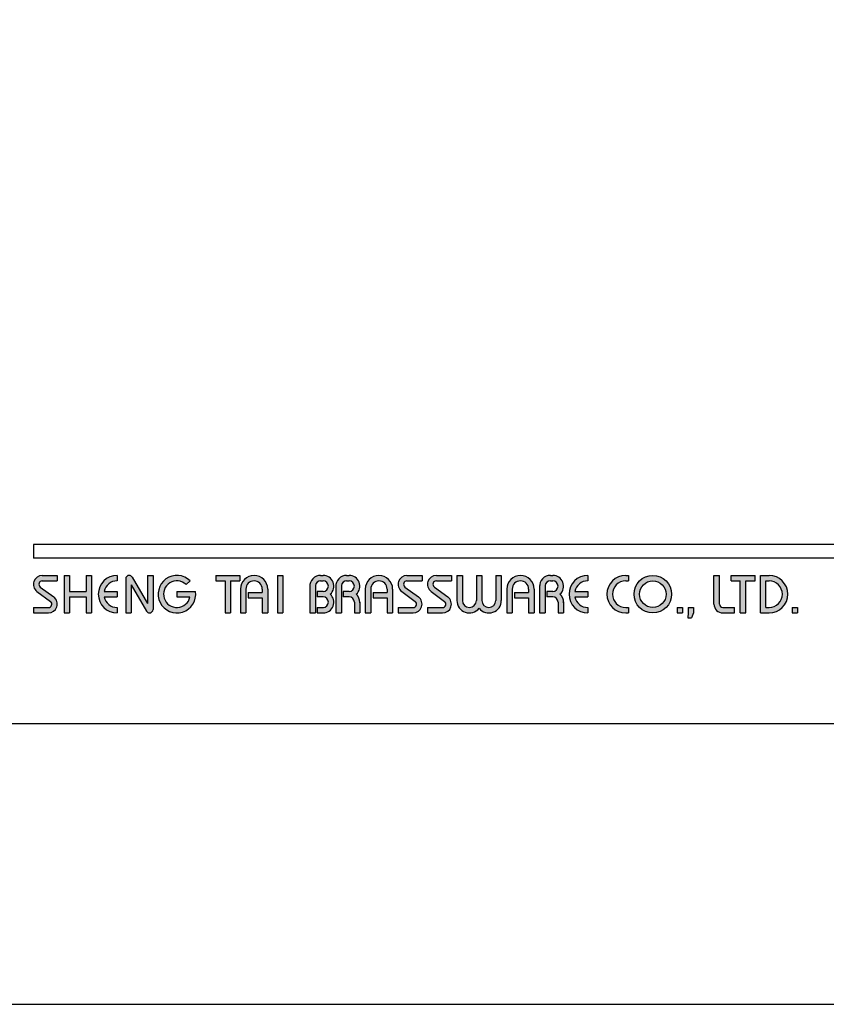
# Model space of a CAD drawing. Units: millimetres. Extents: x 25 to 549, y -82 to 901.
# Drawn here: x 75 to 122, y 604 to 661 of the extents above; entities that cross this region are included whole.
import ezdxf

# ---------------------------------------------------------------- set-up
doc = ezdxf.new("R2010")
doc.units = ezdxf.units.MM
doc.layers.add('A5', color=136, linetype='Continuous')
doc.layers.add('圖紙邊界', color=1, linetype='Continuous', plot=False)

msp = doc.modelspace()

# ---------------------------------------------------------------- hatches: boundary and pattern name
h = msp.add_hatch(color=256)
h.paths.add_polyline_path([(77.344, 628.752), (76.473, 628.752, 0.723861), (76.167, 627.823), (76.946, 627.248, -0.723861), (76.829, 626.891), (75.958, 626.891), (75.958, 626.574), (76.829, 626.574, 0.723861), (77.134, 627.503), (76.355, 628.078, -0.723861), (76.473, 628.435), (77.344, 628.435)])
h.paths.add_polyline_path([(79.324, 628.752), (79.007, 628.752), (79.007, 627.821), (78.056, 627.821), (78.056, 628.752), (77.74, 628.752), (77.74, 626.574), (78.056, 626.574), (78.056, 627.504), (79.007, 627.504), (79.007, 626.574), (79.324, 626.574)])
h.paths.add_polyline_path([(80.809, 628.435), (80.809, 628.752, 1), (80.809, 626.574), (80.809, 626.891, -0.354919), (80.053, 627.504), (80.809, 627.504), (80.809, 627.821), (80.053, 627.821, -0.354919)])
h.paths.add_polyline_path([(81.678, 628.653, 0.270388), (81.504, 628.752, 0.417862), (81.304, 628.554), (81.304, 626.574), (81.62, 626.574), (81.62, 628.207), (82.513, 626.672, 0.270388), (82.687, 626.574, 0.417862), (82.887, 626.772), (82.887, 628.752), (82.571, 628.752), (82.571, 627.118)])
h.paths.add_polyline_path([(85.351, 627.821), (84.273, 627.821), (84.273, 627.504), (85.029, 627.504, -3.815546), (84.801, 628.227), (85.044, 628.432, 6.212102)])
h.paths.add_polyline_path([(87.916, 628.752), (86.53, 628.752), (86.53, 628.435), (87.065, 628.435), (87.065, 626.574), (87.382, 626.574), (87.382, 628.435), (87.916, 628.435)])
h.paths.add_polyline_path([(87.949, 627.96), (87.949, 626.574), (88.265, 626.574), (88.265, 627.96, -1), (89.216, 627.96), (89.216, 627.762), (88.397, 627.762), (88.397, 627.445), (89.216, 627.445), (89.216, 626.574), (89.533, 626.574), (89.533, 627.96, 1)])
h.paths.add_polyline_path([(90.411, 628.752), (90.094, 628.752), (90.094, 626.574), (90.411, 626.574)])
h.paths.add_polyline_path([(92.737, 628.752), (92.596, 628.752, 0.398898), (91.974, 628.161), (91.974, 626.574), (92.291, 626.574), (92.291, 628.158, -0.386101), (92.596, 628.435), (92.737, 628.435, -1), (92.737, 627.821), (92.391, 627.821), (92.391, 627.504), (92.737, 627.504, -1), (92.737, 626.891), (92.391, 626.891), (92.391, 626.574), (92.737, 626.574, 0.688874), (93.152, 627.663, 0.688874)])
h.paths.add_polyline_path([(94.243, 628.752), (94.103, 628.752, 0.398898), (93.48, 628.161), (93.48, 626.574), (93.797, 626.574), (93.797, 628.158, -0.386101), (94.103, 628.435), (94.243, 628.435, -1), (94.243, 627.821), (93.898, 627.821), (93.898, 627.504), (94.243, 627.504, -0.414214), (94.55, 627.198), (94.55, 626.574), (94.866, 626.574), (94.866, 627.227, 0.201265), (94.658, 627.663, 0.688874)])
h.paths.add_polyline_path([(95.183, 627.96), (95.183, 626.574), (95.499, 626.574), (95.499, 627.96, -1), (96.45, 627.96), (96.45, 627.762), (95.631, 627.762), (95.631, 627.445), (96.45, 627.445), (96.45, 626.574), (96.766, 626.574), (96.766, 627.96, 1)])
h.paths.add_polyline_path([(98.469, 628.752), (97.598, 628.752, 0.723861), (97.293, 627.823), (98.072, 627.248, -0.723861), (97.954, 626.891), (97.083, 626.891), (97.083, 626.574), (97.954, 626.574, 0.723861), (98.26, 627.503), (97.48, 628.078, -0.723861), (97.598, 628.435), (98.469, 628.435)])
h.paths.add_polyline_path([(100.172, 628.752), (99.301, 628.752, 0.723861), (98.995, 627.823), (99.775, 627.248, -0.723861), (99.657, 626.891), (98.786, 626.891), (98.786, 626.574), (99.657, 626.574, 0.723861), (99.963, 627.503), (99.183, 628.078, -0.723861), (99.301, 628.435), (100.172, 628.435)])
h.paths.add_polyline_path([(100.805, 628.752), (100.489, 628.752), (100.489, 627.297, 0.70893), (101.776, 626.845, 0.70893), (103.062, 627.297), (103.062, 628.752), (102.746, 628.752), (102.746, 627.297, -1), (101.934, 627.297), (101.934, 628.752), (101.617, 628.752), (101.617, 627.297, -1), (100.805, 627.297)])
h.paths.add_polyline_path([(103.379, 627.96), (103.379, 626.574), (103.696, 626.574), (103.696, 627.96, -1), (104.646, 627.96), (104.646, 627.762), (103.828, 627.762), (103.828, 627.445), (104.646, 627.445), (104.646, 626.574), (104.963, 626.574), (104.963, 627.96, 1)])
h.paths.add_polyline_path([(106.043, 628.752), (105.903, 628.752, 0.398898), (105.28, 628.161), (105.28, 626.574), (105.597, 626.574), (105.597, 628.158, -0.386101), (105.903, 628.435), (106.043, 628.435, -1), (106.043, 627.821), (105.698, 627.821), (105.698, 627.504), (106.043, 627.504, -0.414214), (106.35, 627.198), (106.35, 626.574), (106.666, 626.574), (106.666, 627.227, 0.201265), (106.458, 627.663, 0.688874)])
h.paths.add_polyline_path([(108.072, 628.752, 1), (108.072, 626.574), (108.072, 626.891, -0.354919), (107.316, 627.504), (108.072, 627.504), (108.072, 627.821), (107.316, 627.821, -0.354919), (108.072, 628.435)])
h.paths.add_polyline_path([(110.431, 628.752), (110.269, 628.752, 1), (110.269, 626.574), (110.431, 626.574), (110.431, 626.891), (110.269, 626.891, -1), (110.269, 628.435), (110.431, 628.435)])
h.paths.add_polyline_path([(110.748, 627.663, 1), (112.926, 627.663, 1)])
h.paths.add_polyline_path([(112.609, 627.663, -1), (111.065, 627.663, -1)], flags=16)
h.paths.add_polyline_path([(115.698, 628.752), (115.381, 628.752), (115.381, 627.089, 0.414214), (115.896, 626.574), (116.569, 626.574), (116.569, 626.891), (115.896, 626.891, -0.414214), (115.698, 627.089)])
h.paths.add_polyline_path([(117.757, 628.752), (116.371, 628.752), (116.371, 628.435), (116.905, 628.435), (116.905, 626.574), (117.222, 626.574), (117.222, 628.435), (117.757, 628.435)])
h.paths.add_polyline_path([(118.569, 628.752), (118.074, 628.752), (118.074, 626.574), (118.569, 626.574, 1)])
h.paths.add_polyline_path([(118.39, 628.435), (118.569, 628.435, -1), (118.569, 626.891), (118.39, 626.891)], flags=16)
h = msp.add_hatch(color=256)
h.paths.add_polyline_path([(113.559, 626.891), (113.243, 626.891), (113.243, 626.574), (113.559, 626.574)])
h.paths.add_polyline_path([(114.193, 626.891), (113.876, 626.891), (113.876, 626.574), (113.865, 626.297), (114.078, 626.297), (114.193, 626.574)])
h.paths.add_polyline_path([(120.221, 626.891), (119.904, 626.891), (119.904, 626.574), (120.221, 626.574)])

# ---------------------------------------------------------------- linework, layer by layer
for p, q in [((175.647, 630.534), (75.958, 630.534)), ((175.647, 629.742), (75.958, 629.742)), ((76.473, 628.752), (77.344, 628.752)), ((77.344, 628.752), (77.344, 628.435)), ((77.74, 628.752), (77.74, 626.574)), ((77.74, 628.752), (78.056, 628.752)), ((78.056, 628.752), (78.056, 627.821)), ((79.007, 628.752), (79.324, 628.752)), ((79.007, 628.752), (79.007, 627.821)), ((79.324, 628.752), (79.324, 626.574)), ((80.809, 628.752), (80.809, 628.435)), ((81.502, 628.752), (81.506, 628.752)), ((82.571, 628.752), (82.887, 628.752)), ((82.571, 628.752), (82.571, 627.118)), ((82.887, 628.752), (82.887, 626.772)), ((86.53, 628.752), (87.916, 628.752)), ((86.53, 628.752), (86.53, 628.435)), ((87.916, 628.752), (87.916, 628.435)), ((90.094, 628.752), (90.094, 626.574)), ((90.094, 628.752), (90.411, 628.752)), ((90.411, 628.752), (90.411, 626.574)), ((92.596, 628.752), (92.737, 628.752)), ((94.103, 628.752), (94.243, 628.752)), ((97.598, 628.752), (98.469, 628.752)), ((97.598, 628.752), (98.469, 628.752)), ((98.469, 628.752), (98.469, 628.435)), ((99.301, 628.752), (100.172, 628.752)), ((99.301, 628.752), (100.172, 628.752)), ((100.172, 628.752), (100.172, 628.435)), ((100.489, 628.752), (100.805, 628.752)), ((100.489, 628.752), (100.489, 627.297)), ((100.805, 628.752), (100.805, 627.297)), ((101.617, 628.752), (101.934, 628.752)), ((101.617, 628.752), (101.617, 627.297)), ((101.934, 628.752), (101.934, 627.297)), ((102.746, 628.752), (103.062, 628.752)), ((102.746, 628.752), (102.746, 627.297)), ((103.062, 628.752), (103.062, 627.297)), ((105.903, 628.752), (106.043, 628.752)), ((105.903, 628.752), (106.043, 628.752)), ((108.072, 628.752), (108.072, 628.435)), ((110.269, 628.752), (110.431, 628.752)), ((110.431, 628.752), (110.431, 628.435)), ((115.381, 628.752), (115.698, 628.752)), ((115.381, 627.089), (115.381, 628.752)), ((115.698, 627.089), (115.698, 628.752)), ((116.371, 628.752), (117.757, 628.752)), ((116.371, 628.435), (116.371, 628.752)), ((117.757, 628.435), (117.757, 628.752)), ((118.074, 626.574), (118.074, 628.752)), ((118.074, 628.752), (118.569, 628.752)), ((76.473, 628.435), (77.344, 628.435)), ((81.304, 628.554), (81.304, 626.574)), ((81.62, 628.207), (82.513, 626.672)), ((81.62, 628.207), (81.62, 626.574)), ((81.678, 628.653), (82.571, 627.118)), ((84.801, 628.227), (85.044, 628.432)), ((86.53, 628.435), (87.065, 628.435)), ((87.065, 628.435), (87.065, 626.574)), ((87.382, 628.435), (87.382, 626.574)), ((87.382, 628.435), (87.916, 628.435)), ((92.596, 628.435), (92.737, 628.435)), ((94.103, 628.435), (94.243, 628.435)), ((97.598, 628.435), (98.469, 628.435)), ((99.301, 628.435), (100.172, 628.435)), ((105.903, 628.435), (106.043, 628.435)), ((110.269, 628.435), (110.431, 628.435)), ((116.371, 628.435), (116.905, 628.435)), ((116.905, 626.574), (116.905, 628.435)), ((117.222, 626.574), (117.222, 628.435)), ((117.222, 628.435), (117.757, 628.435)), ((118.39, 626.891), (118.39, 628.435)), ((118.39, 628.435), (118.569, 628.435)), ((76.167, 627.823), (76.946, 627.248)), ((76.355, 628.078), (77.134, 627.503)), ((78.056, 627.821), (79.007, 627.821)), ((80.053, 627.821), (80.809, 627.821)), ((80.809, 627.821), (80.809, 627.504)), ((84.273, 627.821), (85.351, 627.821)), ((84.273, 627.821), (84.273, 627.504)), ((87.949, 627.96), (87.949, 626.574)), ((88.265, 627.96), (88.265, 626.574)), ((88.397, 627.762), (89.216, 627.762)), ((88.397, 627.762), (88.397, 627.445)), ((89.216, 627.96), (89.216, 627.762)), ((89.533, 627.96), (89.533, 626.574)), ((91.974, 628.161), (91.974, 626.574)), ((92.291, 628.158), (92.291, 626.574)), ((92.391, 627.821), (92.391, 627.504)), ((92.737, 627.821), (92.391, 627.821)), ((93.48, 628.161), (93.48, 626.574)), ((93.48, 628.161), (93.48, 626.574)), ((93.797, 628.158), (93.797, 626.574)), ((94.243, 627.821), (93.898, 627.821)), ((93.898, 627.821), (93.898, 627.504)), ((95.183, 627.96), (95.183, 626.574)), ((95.499, 627.96), (95.499, 626.574)), ((95.631, 627.762), (96.45, 627.762)), ((95.631, 627.762), (95.631, 627.445)), ((96.45, 627.96), (96.45, 627.762)), ((96.766, 627.96), (96.766, 626.574)), ((97.293, 627.823), (98.072, 627.248)), ((97.48, 628.078), (98.26, 627.503)), ((98.995, 627.823), (99.775, 627.248)), ((99.183, 628.078), (99.963, 627.503)), ((103.379, 627.96), (103.379, 626.574)), ((103.696, 627.96), (103.696, 626.574)), ((103.828, 627.762), (103.828, 627.445)), ((103.828, 627.762), (104.646, 627.762)), ((104.646, 627.96), (104.646, 627.762)), ((104.963, 627.96), (104.963, 626.574)), ((105.28, 628.161), (105.28, 626.574)), ((105.28, 627.96), (105.28, 626.574)), ((105.597, 628.158), (105.597, 626.574)), ((105.698, 627.821), (105.698, 627.504)), ((106.043, 627.821), (105.698, 627.821)), ((107.316, 627.821), (108.072, 627.821)), ((108.072, 627.821), (108.072, 627.504)), ((78.056, 627.504), (78.056, 626.574)), ((78.056, 627.504), (79.007, 627.504)), ((79.007, 627.504), (79.007, 626.574)), ((80.053, 627.504), (80.809, 627.504)), ((84.273, 627.504), (85.029, 627.504)), ((88.397, 627.445), (89.216, 627.445)), ((89.216, 627.445), (89.216, 626.574)), ((92.737, 627.504), (92.391, 627.504)), ((94.243, 627.504), (93.898, 627.504)), ((94.55, 627.198), (94.55, 626.574)), ((94.866, 627.227), (94.866, 626.574)), ((95.631, 627.445), (96.45, 627.445)), ((96.45, 627.445), (96.45, 626.574)), ((103.828, 627.445), (104.646, 627.445)), ((104.646, 627.445), (104.646, 626.574)), ((106.043, 627.504), (105.698, 627.504)), ((106.35, 627.198), (106.35, 626.574)), ((106.666, 627.227), (106.666, 626.574)), ((107.316, 627.504), (108.072, 627.504)), ((75.958, 626.891), (75.958, 626.574)), ((75.958, 626.891), (76.829, 626.891)), ((75.958, 626.574), (76.829, 626.574)), ((77.74, 626.574), (78.056, 626.574)), ((79.007, 626.574), (79.324, 626.574)), ((80.809, 626.891), (80.809, 626.574)), ((81.304, 626.574), (81.62, 626.574)), ((82.685, 626.574), (82.689, 626.574)), ((87.065, 626.574), (87.382, 626.574)), ((87.949, 626.574), (88.265, 626.574)), ((89.216, 626.574), (89.533, 626.574)), ((90.094, 626.574), (90.411, 626.574)), ((91.974, 626.574), (92.291, 626.574)), ((92.391, 626.891), (92.391, 626.574)), ((92.391, 626.891), (92.765, 626.891)), ((92.391, 626.574), (92.737, 626.574)), ((93.48, 626.574), (93.797, 626.574)), ((93.48, 626.574), (93.797, 626.574)), ((94.55, 626.574), (94.866, 626.574)), ((95.183, 626.574), (95.499, 626.574)), ((95.183, 626.574), (95.499, 626.574)), ((96.45, 626.574), (96.766, 626.574)), ((96.45, 626.574), (96.766, 626.574)), ((97.083, 626.891), (97.954, 626.891)), ((97.083, 626.891), (97.083, 626.574)), ((97.083, 626.574), (97.954, 626.574)), ((97.083, 626.574), (97.954, 626.574)), ((98.786, 626.891), (99.657, 626.891)), ((98.786, 626.891), (98.786, 626.574)), ((98.786, 626.574), (99.657, 626.574)), ((98.786, 626.574), (99.657, 626.574)), ((103.379, 626.574), (103.696, 626.574)), ((103.379, 626.574), (103.696, 626.574)), ((104.646, 626.574), (104.963, 626.574)), ((104.646, 626.574), (104.963, 626.574)), ((105.28, 626.574), (105.597, 626.574)), ((105.28, 626.574), (105.597, 626.574)), ((105.28, 626.574), (105.597, 626.574)), ((106.35, 626.574), (106.666, 626.574)), ((108.072, 626.891), (108.072, 626.574)), ((110.269, 626.891), (110.431, 626.891)), ((110.269, 626.574), (110.431, 626.574)), ((110.431, 626.891), (110.431, 626.574)), ((113.243, 626.891), (113.243, 626.574)), ((113.243, 626.891), (113.559, 626.891)), ((113.243, 626.574), (113.559, 626.574)), ((113.559, 626.891), (113.559, 626.574)), ((113.876, 626.574), (113.865, 626.297)), ((113.876, 626.891), (113.876, 626.574)), ((113.876, 626.891), (114.193, 626.891)), ((114.193, 626.574), (114.078, 626.297)), ((114.193, 626.891), (114.193, 626.574)), ((115.896, 626.891), (116.569, 626.891)), ((115.896, 626.574), (116.569, 626.574)), ((116.569, 626.574), (116.569, 626.891)), ((116.905, 626.574), (117.222, 626.574)), ((118.074, 626.574), (118.569, 626.574)), ((118.39, 626.891), (118.569, 626.891)), ((119.904, 626.891), (119.904, 626.574)), ((119.904, 626.891), (120.221, 626.891)), ((119.904, 626.574), (120.221, 626.574)), ((120.221, 626.891), (120.221, 626.574)), ((113.865, 626.297), (114.078, 626.297))]:
    msp.add_line(p, q)
at = {"ltscale": 10}
msp.add_line((75.958, 630.534), (75.958, 629.742), dxfattribs=at)
for radius in [1.089, 0.772]:
    msp.add_circle((111.837, 627.663), radius)
for centre, radius, start, end in [((76.473, 628.237), 0.515, 90, 233.5973), ((80.809, 627.663), 1.089, 90, 270), ((81.502, 628.554), 0.198, 90, 180), ((81.506, 628.554), 0.198, 30.1916, 90), ((84.273, 627.663), 1.089, 44.9428, 8.3636), ((88.741, 627.96), 0.792, 0, 180), ((92.596, 628.128), 0.624, 90, 183.0121), ((92.737, 628.128), 0.624, 311.7522, 90), ((94.103, 628.128), 0.624, 90, 183.0121), ((94.243, 628.128), 0.624, 311.7522, 90), ((95.974, 627.96), 0.792, 0, 180), ((97.598, 628.237), 0.515, 90, 233.5973), ((99.301, 628.237), 0.515, 90, 233.5973), ((104.171, 627.96), 0.792, 0, 180), ((105.903, 628.128), 0.624, 90, 183.0121), ((106.043, 628.128), 0.624, 311.7522, 90), ((108.072, 627.663), 1.089, 90, 270), ((110.269, 627.663), 1.089, 90, 270), ((118.569, 627.663), 1.089, 270, 90), ((76.473, 628.237), 0.198, 90, 233.5973), ((80.809, 627.663), 0.772, 90, 168.163), ((84.273, 627.663), 0.772, 46.9074, 348.163), ((88.741, 627.96), 0.475, 0, 180), ((92.596, 628.128), 0.307, 90, 174.4466), ((92.737, 628.128), 0.307, 270, 90), ((94.103, 628.128), 0.307, 90, 174.4466), ((94.243, 628.128), 0.307, 270, 90), ((95.974, 627.96), 0.475, 0, 180), ((97.598, 628.237), 0.198, 90, 233.5973), ((99.301, 628.237), 0.198, 90, 233.5973), ((104.171, 627.96), 0.475, 0, 180), ((105.903, 628.128), 0.307, 90, 174.4466), ((106.043, 628.128), 0.307, 270, 90), ((108.072, 627.663), 0.772, 90, 168.163), ((110.269, 627.663), 0.772, 90, 270), ((118.569, 627.663), 0.772, 270, 90), ((92.737, 627.198), 0.624, 270, 48.2478), ((94.243, 627.198), 0.624, 357.2706, 48.2478), ((106.043, 627.198), 0.624, 357.2706, 48.2478), ((76.829, 627.089), 0.515, 270, 53.5973), ((76.829, 627.089), 0.198, 270, 53.5973), ((80.809, 627.663), 0.772, 191.837, 270), ((92.737, 627.198), 0.307, 270, 90), ((94.243, 627.198), 0.307, 0, 90), ((97.954, 627.089), 0.515, 270, 53.5973), ((97.954, 627.089), 0.198, 270, 53.5973), ((99.657, 627.089), 0.515, 270, 53.5973), ((99.657, 627.089), 0.198, 270, 53.5973), ((101.211, 627.297), 0.723, 180, 321.3359), ((101.211, 627.297), 0.406, 180, 0), ((102.34, 627.297), 0.723, 218.6641, 0), ((102.34, 627.297), 0.406, 180, 0), ((106.043, 627.198), 0.307, 0, 90), ((108.072, 627.663), 0.772, 191.837, 270), ((115.896, 627.089), 0.515, 180, 270), ((115.896, 627.089), 0.198, 180, 270), ((82.685, 626.772), 0.198, 210.1916, 270), ((82.689, 626.772), 0.198, 270, 0)]:
    msp.add_arc(centre, radius, start, end)
at = {"layer": 'A5', "ltscale": 10}
msp.add_lwpolyline([(32.787, 884.648), (226.324, 884.648), (226.324, 620.148), (32.787, 620.148)], close=True, dxfattribs=at)
at = {"layer": '圖紙邊界', "ltscale": 10}
msp.add_lwpolyline([(24.555, 603.898), (234.555, 603.898), (234.555, 900.898), (24.555, 900.898)], close=True, dxfattribs=at)

doc.saveas('drawing.dxf')
